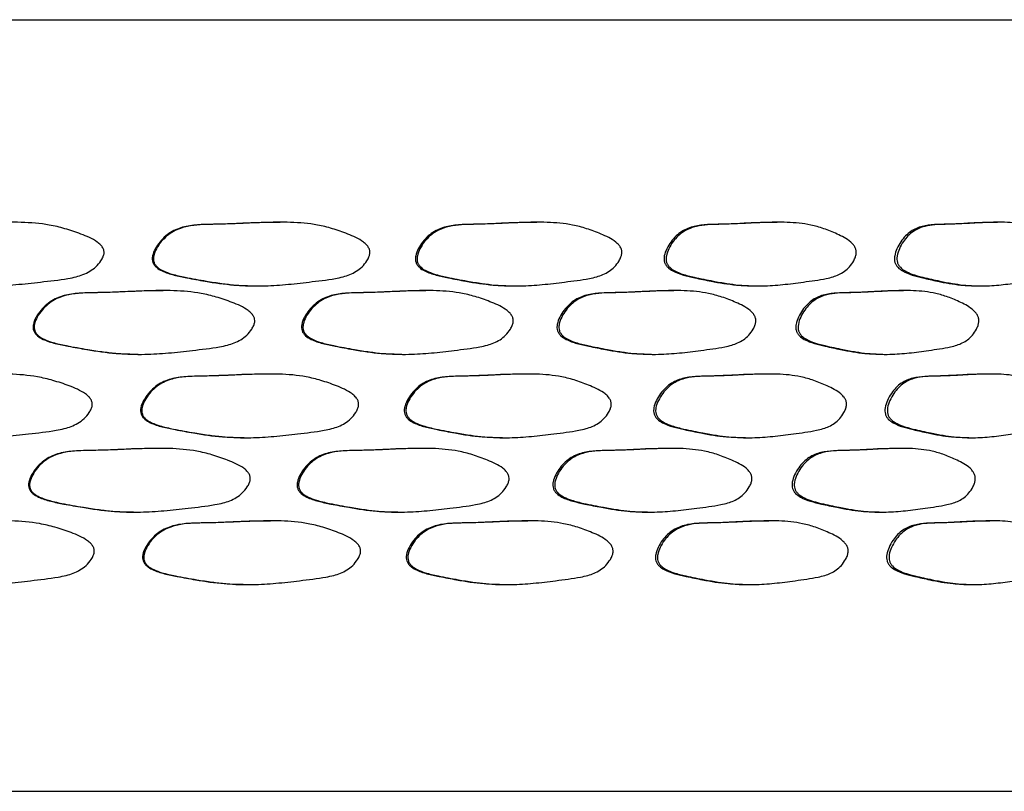
# Model space of a CAD drawing. Units: millimetres. Extents: x 5 to 589, y 5 to 417.
# Drawn here: x 180 to 195, y 162 to 174 of the extents above; entities that cross this region are included whole.
import ezdxf

# ---------------------------------------------------------------- set-up
doc = ezdxf.new("R2010")
doc.units = ezdxf.units.MM
doc.header["$LTSCALE"] = 2

msp = doc.modelspace()

# ---------------------------------------------------------------- linework, layer by layer
at = {"color": 7, "linetype": 'Continuous', "lineweight": 25}
for p, q in [((133.093, 173.673), (208.093, 173.673)), ((134.093, 161.673), (207.093, 161.673))]:
    msp.add_line(p, q, dxfattribs=at)
for points, knots in [([(181.282, 170.034), (181.278, 170.017), (181.268, 169.978), (181.226, 169.907), (181.133, 169.798), (180.994, 169.718), (180.843, 169.672), (180.623, 169.629), (180.31, 169.596), (179.915, 169.551), (179.589, 169.531), (179.319, 169.532), (179.101, 169.545), (178.873, 169.571), (178.603, 169.612), (178.333, 169.659), (178.1, 169.707), (177.951, 169.758), (177.862, 169.807), (177.814, 169.857), (177.79, 169.899), (177.78, 169.948), (177.789, 170.022), (177.831, 170.118), (177.929, 170.256), (178.095, 170.392), (178.385, 170.485), (178.73, 170.489), (179.134, 170.501), (179.553, 170.52), (179.991, 170.529), (180.37, 170.499), (180.679, 170.426), (180.929, 170.34), (181.121, 170.262), (181.227, 170.175), (181.263, 170.131), (181.284, 170.083), (181.283, 170.05), (181.282, 170.034)], [0, 0, 0, 0, 0.006828, 0.015234, 0.031244, 0.061775, 0.076343, 0.093471, 0.150024, 0.200379, 0.24938, 0.277738, 0.306084, 0.334558, 0.367125, 0.412207, 0.440842, 0.459144, 0.473006, 0.479537, 0.485406, 0.491389, 0.498042, 0.513367, 0.530464, 0.562856, 0.593537, 0.646415, 0.696046, 0.751343, 0.810277, 0.867706, 0.900165, 0.934753, 0.971983, 0.980598, 0.987804, 0.994047, 1, 1, 1, 1]), ([(184.022, 170.52), (183.924, 170.52), (183.717, 170.52), (183.409, 170.505), (183.097, 170.491), (182.817, 170.491), (182.562, 170.468), (182.334, 170.392), (182.174, 170.256), (182.079, 170.118), (182.038, 170.022), (182.03, 169.948), (182.039, 169.899), (182.063, 169.857), (182.109, 169.807), (182.212, 169.748), (182.374, 169.699), (182.599, 169.652), (182.909, 169.597), (183.266, 169.541), (183.528, 169.537), (183.64, 169.536)], [0, 0, 0, 0, 0.074936, 0.159395, 0.236568, 0.313091, 0.372427, 0.43026, 0.491345, 0.523602, 0.552524, 0.565076, 0.576379, 0.587449, 0.599773, 0.625903, 0.67492, 0.726334, 0.79931, 0.914337, 1, 1, 1, 1]), ([(185.418, 170.034), (185.414, 170.017), (185.405, 169.978), (185.364, 169.907), (185.276, 169.798), (185.143, 169.718), (184.998, 169.672), (184.787, 169.629), (184.487, 169.596), (184.108, 169.551), (183.795, 169.531), (183.535, 169.532), (183.325, 169.545), (183.105, 169.571), (182.844, 169.612), (182.584, 169.659), (182.359, 169.707), (182.214, 169.758), (182.128, 169.807), (182.081, 169.857), (182.058, 169.899), (182.049, 169.948), (182.057, 170.022), (182.098, 170.118), (182.193, 170.257), (182.353, 170.392), (182.634, 170.485), (182.967, 170.489), (183.357, 170.501), (183.76, 170.52), (184.181, 170.529), (184.545, 170.499), (184.841, 170.426), (185.08, 170.34), (185.264, 170.262), (185.366, 170.175), (185.4, 170.131), (185.42, 170.083), (185.419, 170.05), (185.418, 170.034)], [0, 0, 0, 0, 0.006829, 0.015234, 0.031244, 0.061773, 0.076341, 0.093469, 0.150053, 0.200385, 0.249382, 0.277738, 0.306086, 0.334557, 0.367129, 0.412215, 0.440846, 0.459146, 0.473007, 0.479537, 0.485407, 0.49139, 0.498044, 0.513369, 0.530466, 0.562857, 0.593538, 0.646417, 0.696045, 0.751344, 0.810278, 0.86771, 0.900168, 0.934753, 0.971981, 0.980596, 0.987802, 0.994047, 1, 1, 1, 1]), ([(188.014, 170.52), (187.922, 170.52), (187.727, 170.52), (187.435, 170.505), (187.139, 170.491), (186.874, 170.491), (186.631, 170.468), (186.414, 170.392), (186.262, 170.256), (186.171, 170.118), (186.132, 170.022), (186.125, 169.948), (186.134, 169.899), (186.156, 169.857), (186.2, 169.807), (186.298, 169.748), (186.452, 169.699), (186.666, 169.652), (186.961, 169.597), (187.299, 169.541), (187.547, 169.537), (187.653, 169.536)], [0, 0, 0, 0, 0.074792, 0.159314, 0.236458, 0.312995, 0.372343, 0.430185, 0.49128, 0.523543, 0.552471, 0.565026, 0.576331, 0.587403, 0.599729, 0.625864, 0.674884, 0.726304, 0.799299, 0.914348, 1, 1, 1, 1]), ([(189.338, 170.034), (189.334, 170.017), (189.326, 169.978), (189.287, 169.907), (189.205, 169.798), (189.079, 169.718), (188.943, 169.672), (188.745, 169.629), (188.462, 169.596), (188.104, 169.551), (187.808, 169.531), (187.562, 169.532), (187.363, 169.545), (187.154, 169.571), (186.907, 169.612), (186.66, 169.659), (186.445, 169.707), (186.308, 169.758), (186.226, 169.807), (186.181, 169.857), (186.159, 169.899), (186.151, 169.948), (186.158, 170.022), (186.197, 170.118), (186.288, 170.257), (186.44, 170.392), (186.707, 170.485), (187.023, 170.489), (187.393, 170.501), (187.775, 170.52), (188.174, 170.529), (188.517, 170.499), (188.795, 170.426), (189.021, 170.34), (189.193, 170.262), (189.289, 170.175), (189.321, 170.131), (189.34, 170.083), (189.339, 170.05), (189.338, 170.034)], [0, 0, 0, 0, 0.006828, 0.015234, 0.031244, 0.061774, 0.076342, 0.093468, 0.150075, 0.200387, 0.249382, 0.277738, 0.306086, 0.334555, 0.367129, 0.412218, 0.440845, 0.459144, 0.473005, 0.479535, 0.485405, 0.491388, 0.498043, 0.513368, 0.530464, 0.562855, 0.593536, 0.646415, 0.69602, 0.751343, 0.810274, 0.867702, 0.900161, 0.934758, 0.971988, 0.980601, 0.987805, 0.994048, 1, 1, 1, 1]), ([(191.753, 170.52), (191.668, 170.52), (191.487, 170.52), (191.215, 170.505), (190.94, 170.491), (190.693, 170.491), (190.467, 170.468), (190.264, 170.392), (190.121, 170.256), (190.037, 170.118), (190, 170.022), (189.993, 169.948), (190.001, 169.899), (190.022, 169.857), (190.064, 169.808), (190.155, 169.748), (190.299, 169.699), (190.499, 169.652), (190.775, 169.597), (191.089, 169.541), (191.32, 169.537), (191.418, 169.536)], [0, 0, 0, 0, 0.07469, 0.15926, 0.236381, 0.312929, 0.372286, 0.430136, 0.491238, 0.523505, 0.552438, 0.564996, 0.576303, 0.587377, 0.599705, 0.625842, 0.674867, 0.726292, 0.799299, 0.914363, 1, 1, 1, 1]), ([(192.985, 170.034), (192.981, 170.017), (192.973, 169.978), (192.938, 169.907), (192.862, 169.798), (192.746, 169.718), (192.621, 169.672), (192.438, 169.629), (192.176, 169.596), (191.845, 169.551), (191.571, 169.531), (191.342, 169.532), (191.157, 169.545), (190.962, 169.571), (190.732, 169.612), (190.501, 169.659), (190.301, 169.707), (190.172, 169.758), (190.096, 169.807), (190.054, 169.857), (190.033, 169.899), (190.025, 169.948), (190.032, 170.022), (190.068, 170.118), (190.153, 170.257), (190.296, 170.392), (190.545, 170.485), (190.84, 170.489), (191.185, 170.501), (191.54, 170.52), (191.909, 170.529), (192.227, 170.499), (192.484, 170.426), (192.693, 170.34), (192.852, 170.262), (192.94, 170.175), (192.969, 170.131), (192.986, 170.083), (192.985, 170.05), (192.985, 170.034)], [0, 0, 0, 0, 0.006828, 0.015233, 0.031244, 0.061774, 0.076343, 0.093467, 0.150092, 0.200389, 0.249383, 0.277738, 0.306087, 0.334554, 0.36713, 0.412219, 0.440844, 0.459143, 0.473003, 0.479534, 0.485403, 0.491387, 0.498042, 0.513367, 0.530464, 0.562854, 0.593534, 0.646414, 0.696, 0.751343, 0.810269, 0.867694, 0.900156, 0.934761, 0.971992, 0.980604, 0.987807, 0.994049, 1, 1, 1, 1]), ([(195.183, 170.52), (195.106, 170.52), (194.942, 170.52), (194.695, 170.505), (194.445, 170.491), (194.219, 170.491), (194.012, 170.468), (193.826, 170.392), (193.696, 170.256), (193.618, 170.118), (193.585, 170.022), (193.578, 169.948), (193.586, 169.899), (193.605, 169.857), (193.643, 169.808), (193.727, 169.748), (193.859, 169.699), (194.042, 169.652), (194.293, 169.597), (194.581, 169.541), (194.79, 169.537), (194.88, 169.536)], [0, 0, 0, 0, 0.074721, 0.159274, 0.236399, 0.312941, 0.372292, 0.430138, 0.491236, 0.523501, 0.552431, 0.564987, 0.576294, 0.587367, 0.599694, 0.625829, 0.674851, 0.726272, 0.799273, 0.914329, 1, 1, 1, 1]), ([(196.305, 170.034), (196.302, 170.017), (196.295, 169.978), (196.263, 169.907), (196.195, 169.798), (196.091, 169.718), (195.977, 169.672), (195.812, 169.629), (195.576, 169.596), (195.276, 169.551), (195.027, 169.531), (194.819, 169.532), (194.65, 169.545), (194.473, 169.571), (194.263, 169.612), (194.052, 169.659), (193.869, 169.707), (193.751, 169.758), (193.681, 169.807), (193.643, 169.857), (193.624, 169.899), (193.616, 169.948), (193.623, 170.022), (193.656, 170.118), (193.734, 170.257), (193.865, 170.392), (194.093, 170.485), (194.362, 170.489), (194.676, 170.501), (194.999, 170.52), (195.334, 170.529), (195.622, 170.499), (195.854, 170.426), (196.042, 170.34), (196.185, 170.262), (196.264, 170.175), (196.291, 170.131), (196.307, 170.083), (196.306, 170.05), (196.305, 170.034)], [0, 0, 0, 0, 0.006828, 0.015233, 0.031244, 0.061774, 0.076342, 0.093467, 0.150086, 0.200388, 0.249383, 0.277738, 0.306087, 0.334554, 0.36713, 0.412219, 0.440845, 0.459144, 0.473004, 0.479534, 0.485404, 0.491387, 0.498042, 0.513367, 0.530464, 0.562854, 0.593535, 0.646414, 0.696006, 0.751343, 0.810271, 0.867697, 0.900158, 0.93476, 0.971991, 0.980603, 0.987806, 0.994048, 1, 1, 1, 1]), ([(182.202, 169.457), (182.103, 169.457), (181.893, 169.457), (181.579, 169.441), (181.262, 169.428), (180.977, 169.427), (180.718, 169.405), (180.486, 169.329), (180.323, 169.193), (180.226, 169.054), (180.185, 168.959), (180.177, 168.885), (180.186, 168.836), (180.21, 168.793), (180.258, 168.744), (180.362, 168.684), (180.526, 168.635), (180.755, 168.589), (181.071, 168.534), (181.433, 168.477), (181.699, 168.474), (181.813, 168.472)], [0, 0, 0, 0, 0.07447, 0.159274, 0.236276, 0.312866, 0.372268, 0.430161, 0.491303, 0.523593, 0.552548, 0.565115, 0.576433, 0.587517, 0.599858, 0.626021, 0.675099, 0.726559, 0.799574, 0.91468, 1, 1, 1, 1]), ([(183.626, 168.971), (183.622, 168.953), (183.613, 168.914), (183.571, 168.844), (183.481, 168.734), (183.345, 168.655), (183.197, 168.609), (182.982, 168.566), (182.675, 168.532), (182.289, 168.487), (181.969, 168.468), (181.704, 168.469), (181.49, 168.482), (181.266, 168.507), (181.001, 168.548), (180.737, 168.595), (180.508, 168.643), (180.361, 168.694), (180.273, 168.744), (180.226, 168.793), (180.202, 168.836), (180.193, 168.885), (180.201, 168.959), (180.242, 169.054), (180.339, 169.193), (180.502, 169.329), (180.787, 169.422), (181.126, 169.426), (181.523, 169.437), (181.934, 169.457), (182.363, 169.466), (182.734, 169.435), (183.036, 169.362), (183.281, 169.277), (183.469, 169.198), (183.573, 169.112), (183.608, 169.067), (183.628, 169.019), (183.627, 168.987), (183.626, 168.971)], [0, 0, 0, 0, 0.006827, 0.015233, 0.031245, 0.061775, 0.076343, 0.093465, 0.150139, 0.200403, 0.249403, 0.277771, 0.306113, 0.334574, 0.367134, 0.412198, 0.44083, 0.459133, 0.472996, 0.479529, 0.4854, 0.491385, 0.49804, 0.513366, 0.530463, 0.562851, 0.593531, 0.646413, 0.695901, 0.751335, 0.810247, 0.867672, 0.900145, 0.934765, 0.972001, 0.980611, 0.987811, 0.99405, 1, 1, 1, 1]), ([(186.289, 169.457), (186.195, 169.457), (185.994, 169.457), (185.695, 169.441), (185.391, 169.428), (185.119, 169.427), (184.871, 169.405), (184.649, 169.329), (184.493, 169.193), (184.4, 169.054), (184.36, 168.959), (184.353, 168.885), (184.361, 168.836), (184.384, 168.793), (184.43, 168.744), (184.53, 168.684), (184.688, 168.635), (184.907, 168.589), (185.209, 168.534), (185.555, 168.477), (185.81, 168.474), (185.918, 168.472)], [0, 0, 0, 0, 0.07453, 0.15931, 0.236311, 0.312889, 0.372283, 0.430166, 0.491299, 0.523584, 0.552535, 0.565101, 0.576417, 0.587499, 0.599838, 0.625996, 0.675067, 0.726519, 0.799524, 0.914616, 1, 1, 1, 1]), ([(187.648, 168.971), (187.644, 168.953), (187.636, 168.914), (187.596, 168.844), (187.511, 168.734), (187.382, 168.655), (187.242, 168.609), (187.037, 168.566), (186.746, 168.532), (186.379, 168.487), (186.075, 168.468), (185.822, 168.469), (185.617, 168.482), (185.404, 168.507), (185.15, 168.548), (184.897, 168.595), (184.677, 168.643), (184.536, 168.694), (184.453, 168.744), (184.407, 168.793), (184.384, 168.836), (184.375, 168.885), (184.383, 168.959), (184.422, 169.054), (184.515, 169.193), (184.672, 169.329), (184.945, 169.422), (185.269, 169.426), (185.648, 169.437), (186.041, 169.457), (186.45, 169.466), (186.803, 169.435), (187.089, 169.362), (187.322, 169.277), (187.499, 169.198), (187.598, 169.112), (187.631, 169.067), (187.65, 169.019), (187.649, 168.987), (187.648, 168.971)], [0, 0, 0, 0, 0.006827, 0.015233, 0.031245, 0.061774, 0.076343, 0.093465, 0.150131, 0.200402, 0.249402, 0.277769, 0.306112, 0.334574, 0.367135, 0.412199, 0.440831, 0.459134, 0.472997, 0.479529, 0.4854, 0.491385, 0.498041, 0.513366, 0.530463, 0.562851, 0.593532, 0.646414, 0.695907, 0.751335, 0.81025, 0.867676, 0.900148, 0.934764, 0.971999, 0.980609, 0.98781, 0.99405, 1, 1, 1, 1]), ([(190.146, 169.457), (190.058, 169.457), (189.871, 169.457), (189.59, 169.441), (189.305, 169.428), (189.05, 169.427), (188.816, 169.405), (188.607, 169.329), (188.459, 169.193), (188.372, 169.054), (188.334, 168.959), (188.327, 168.885), (188.336, 168.836), (188.357, 168.793), (188.4, 168.744), (188.495, 168.684), (188.643, 168.635), (188.849, 168.589), (189.134, 168.534), (189.459, 168.477), (189.698, 168.474), (189.799, 168.472)], [0, 0, 0, 0, 0.07458, 0.159341, 0.236343, 0.312912, 0.372298, 0.430175, 0.491301, 0.523582, 0.55253, 0.565094, 0.576409, 0.58749, 0.599828, 0.625982, 0.675046, 0.726493, 0.79949, 0.914571, 1, 1, 1, 1]), ([(191.422, 168.971), (191.418, 168.953), (191.41, 168.914), (191.374, 168.844), (191.294, 168.734), (191.174, 168.655), (191.044, 168.609), (190.854, 168.566), (190.582, 168.532), (190.239, 168.487), (189.954, 168.468), (189.717, 168.469), (189.525, 168.482), (189.325, 168.507), (189.087, 168.548), (188.848, 168.595), (188.641, 168.643), (188.508, 168.694), (188.429, 168.744), (188.386, 168.793), (188.365, 168.836), (188.356, 168.885), (188.364, 168.959), (188.401, 169.054), (188.489, 169.193), (188.636, 169.329), (188.893, 169.422), (189.198, 169.426), (189.555, 169.437), (189.922, 169.457), (190.305, 169.466), (190.634, 169.435), (190.902, 169.362), (191.118, 169.277), (191.284, 169.198), (191.375, 169.112), (191.406, 169.067), (191.424, 169.019), (191.422, 168.987), (191.422, 168.971)], [0, 0, 0, 0, 0.006828, 0.015233, 0.031245, 0.061774, 0.076343, 0.093465, 0.150124, 0.200401, 0.249401, 0.277768, 0.306111, 0.334574, 0.367135, 0.4122, 0.440832, 0.459134, 0.472997, 0.479529, 0.4854, 0.491385, 0.498041, 0.513367, 0.530464, 0.562852, 0.593533, 0.646414, 0.695913, 0.751336, 0.810252, 0.86768, 0.90015, 0.934763, 0.971997, 0.980607, 0.987808, 0.994049, 1, 1, 1, 1]), ([(193.719, 169.457), (193.638, 169.457), (193.466, 169.457), (193.208, 169.441), (192.946, 169.428), (192.711, 169.427), (192.495, 169.405), (192.302, 169.329), (192.166, 169.193), (192.085, 169.054), (192.05, 168.959), (192.043, 168.885), (192.051, 168.836), (192.071, 168.793), (192.111, 168.744), (192.198, 168.684), (192.336, 168.635), (192.526, 168.589), (192.789, 168.534), (193.088, 168.477), (193.307, 168.474), (193.401, 168.472)], [0, 0, 0, 0, 0.074567, 0.159327, 0.236329, 0.312898, 0.372284, 0.430161, 0.491287, 0.523568, 0.552515, 0.56508, 0.576395, 0.587476, 0.599813, 0.625968, 0.675032, 0.726479, 0.799475, 0.914555, 1, 1, 1, 1]), ([(194.892, 168.971), (194.888, 168.953), (194.881, 168.914), (194.848, 168.844), (194.776, 168.734), (194.666, 168.655), (194.548, 168.609), (194.374, 168.566), (194.126, 168.532), (193.812, 168.487), (193.551, 168.468), (193.333, 168.469), (193.157, 168.482), (192.973, 168.507), (192.753, 168.548), (192.533, 168.595), (192.342, 168.643), (192.219, 168.694), (192.146, 168.744), (192.106, 168.793), (192.086, 168.836), (192.079, 168.885), (192.085, 168.959), (192.12, 169.054), (192.201, 169.193), (192.337, 169.329), (192.575, 169.422), (192.856, 169.426), (193.184, 169.437), (193.522, 169.457), (193.873, 169.466), (194.174, 169.435), (194.418, 169.362), (194.615, 169.277), (194.766, 169.198), (194.849, 169.112), (194.877, 169.067), (194.893, 169.019), (194.892, 168.987), (194.892, 168.971)], [0, 0, 0, 0, 0.006828, 0.015233, 0.031245, 0.061774, 0.076343, 0.093465, 0.150127, 0.200401, 0.249401, 0.277768, 0.306111, 0.334574, 0.367135, 0.412199, 0.440832, 0.459134, 0.472997, 0.479529, 0.485401, 0.491385, 0.498041, 0.513367, 0.530463, 0.562851, 0.593532, 0.646414, 0.695913, 0.751336, 0.810252, 0.867679, 0.900149, 0.934764, 0.971998, 0.980608, 0.987809, 0.994049, 1, 1, 1, 1]), ([(181.099, 167.673), (181.094, 167.656), (181.085, 167.617), (181.042, 167.546), (180.95, 167.437), (180.81, 167.357), (180.659, 167.311), (180.438, 167.268), (180.125, 167.235), (179.73, 167.19), (179.403, 167.17), (179.132, 167.172), (178.914, 167.185), (178.686, 167.21), (178.416, 167.251), (178.146, 167.298), (177.912, 167.346), (177.763, 167.397), (177.674, 167.447), (177.626, 167.496), (177.602, 167.539), (177.592, 167.587), (177.6, 167.661), (177.642, 167.757), (177.741, 167.896), (177.907, 168.032), (178.197, 168.124), (178.543, 168.128), (178.947, 168.14), (179.367, 168.159), (179.806, 168.169), (180.185, 168.138), (180.494, 168.065), (180.745, 167.98), (180.937, 167.901), (181.044, 167.815), (181.08, 167.77), (181.1, 167.722), (181.099, 167.689), (181.099, 167.673)], [0, 0, 0, 0, 0.006829, 0.015234, 0.031244, 0.061774, 0.076342, 0.09347, 0.150037, 0.200383, 0.249383, 0.277741, 0.306088, 0.33456, 0.367127, 0.412207, 0.440839, 0.45914, 0.473002, 0.479533, 0.485403, 0.491388, 0.498043, 0.513369, 0.530466, 0.562853, 0.593533, 0.646417, 0.696067, 0.751346, 0.81028, 0.86771, 0.900168, 0.934752, 0.971981, 0.980596, 0.987802, 0.994047, 1, 1, 1, 1]), ([(183.843, 168.16), (183.746, 168.16), (183.538, 168.159), (183.229, 168.144), (182.917, 168.131), (182.636, 168.13), (182.381, 168.107), (182.152, 168.032), (181.992, 167.896), (181.897, 167.757), (181.856, 167.661), (181.848, 167.587), (181.857, 167.539), (181.88, 167.496), (181.927, 167.447), (182.03, 167.387), (182.192, 167.338), (182.417, 167.292), (182.729, 167.236), (183.086, 167.18), (183.349, 167.177), (183.461, 167.175)], [0, 0, 0, 0, 0.074868, 0.159331, 0.23651, 0.313049, 0.372393, 0.430228, 0.49131, 0.523568, 0.552494, 0.565049, 0.576354, 0.587426, 0.599752, 0.625885, 0.674905, 0.726319, 0.799294, 0.914324, 1, 1, 1, 1]), ([(185.243, 167.673), (185.239, 167.656), (185.229, 167.617), (185.189, 167.546), (185.1, 167.437), (184.967, 167.357), (184.822, 167.312), (184.611, 167.268), (184.31, 167.235), (183.93, 167.19), (183.616, 167.17), (183.355, 167.172), (183.145, 167.185), (182.924, 167.21), (182.663, 167.251), (182.402, 167.298), (182.177, 167.346), (182.032, 167.397), (181.946, 167.447), (181.899, 167.496), (181.876, 167.539), (181.867, 167.587), (181.874, 167.661), (181.915, 167.757), (182.011, 167.896), (182.171, 168.032), (182.452, 168.124), (182.786, 168.128), (183.177, 168.14), (183.581, 168.159), (184.003, 168.169), (184.368, 168.138), (184.664, 168.065), (184.904, 167.98), (185.088, 167.901), (185.19, 167.815), (185.225, 167.77), (185.244, 167.722), (185.243, 167.689), (185.243, 167.673)], [0, 0, 0, 0, 0.006828, 0.015234, 0.031244, 0.061775, 0.076343, 0.09347, 0.150038, 0.200381, 0.249381, 0.277739, 0.306087, 0.334558, 0.367127, 0.41221, 0.440839, 0.45914, 0.473001, 0.479532, 0.485402, 0.491387, 0.498042, 0.513367, 0.530464, 0.562852, 0.593532, 0.646415, 0.696048, 0.751346, 0.810278, 0.867705, 0.900163, 0.934756, 0.971986, 0.9806, 0.987804, 0.994048, 1, 1, 1, 1]), ([(187.846, 168.16), (187.754, 168.16), (187.558, 168.159), (187.265, 168.144), (186.968, 168.131), (186.702, 168.13), (186.459, 168.107), (186.241, 168.032), (186.089, 167.896), (185.998, 167.757), (185.959, 167.661), (185.951, 167.587), (185.96, 167.539), (185.982, 167.496), (186.027, 167.447), (186.125, 167.387), (186.279, 167.338), (186.494, 167.292), (186.79, 167.236), (187.129, 167.18), (187.378, 167.177), (187.484, 167.175)], [0, 0, 0, 0, 0.074778, 0.159283, 0.23644, 0.312986, 0.372335, 0.430175, 0.491265, 0.523526, 0.552454, 0.56501, 0.576317, 0.58739, 0.599717, 0.625852, 0.674874, 0.726291, 0.799278, 0.914321, 1, 1, 1, 1]), ([(189.173, 167.673), (189.169, 167.656), (189.161, 167.617), (189.123, 167.546), (189.039, 167.437), (188.914, 167.357), (188.777, 167.312), (188.578, 167.268), (188.294, 167.235), (187.936, 167.19), (187.639, 167.17), (187.392, 167.172), (187.192, 167.185), (186.983, 167.21), (186.735, 167.251), (186.487, 167.298), (186.272, 167.346), (186.134, 167.397), (186.052, 167.447), (186.008, 167.496), (185.985, 167.539), (185.977, 167.587), (185.984, 167.661), (186.023, 167.757), (186.114, 167.896), (186.267, 168.032), (186.534, 168.124), (186.852, 168.128), (187.223, 168.14), (187.606, 168.159), (188.005, 168.169), (188.349, 168.138), (188.629, 168.065), (188.855, 167.979), (189.028, 167.901), (189.124, 167.815), (189.156, 167.77), (189.175, 167.722), (189.174, 167.689), (189.173, 167.673)], [0, 0, 0, 0, 0.006828, 0.015233, 0.031245, 0.061775, 0.076343, 0.093468, 0.150055, 0.200382, 0.249381, 0.277738, 0.306087, 0.334556, 0.367128, 0.412213, 0.44084, 0.45914, 0.473001, 0.479532, 0.485402, 0.491386, 0.498041, 0.513367, 0.530463, 0.562851, 0.593531, 0.646414, 0.69603, 0.751345, 0.810275, 0.8677, 0.900159, 0.93476, 0.97199, 0.980603, 0.987806, 0.994048, 1, 1, 1, 1]), ([(191.597, 168.16), (191.511, 168.16), (191.329, 168.159), (191.057, 168.144), (190.781, 168.131), (190.532, 168.13), (190.306, 168.107), (190.102, 168.032), (189.959, 167.896), (189.874, 167.757), (189.838, 167.661), (189.831, 167.587), (189.839, 167.539), (189.86, 167.496), (189.902, 167.447), (189.993, 167.387), (190.138, 167.338), (190.338, 167.292), (190.615, 167.236), (190.931, 167.18), (191.162, 167.177), (191.261, 167.175)], [0, 0, 0, 0, 0.074716, 0.159256, 0.236398, 0.312949, 0.372304, 0.430151, 0.491247, 0.523511, 0.552443, 0.565001, 0.576309, 0.587383, 0.599711, 0.625849, 0.674873, 0.726294, 0.799291, 0.914346, 1, 1, 1, 1]), ([(192.833, 167.673), (192.83, 167.656), (192.822, 167.617), (192.786, 167.546), (192.71, 167.437), (192.594, 167.357), (192.468, 167.312), (192.284, 167.268), (192.021, 167.235), (191.689, 167.19), (191.413, 167.17), (191.183, 167.172), (190.998, 167.185), (190.803, 167.21), (190.572, 167.251), (190.34, 167.298), (190.139, 167.346), (190.01, 167.397), (189.933, 167.447), (189.891, 167.496), (189.87, 167.539), (189.862, 167.587), (189.869, 167.661), (189.906, 167.757), (189.991, 167.896), (190.134, 168.032), (190.384, 168.124), (190.68, 168.128), (191.026, 168.14), (191.383, 168.159), (191.753, 168.169), (192.072, 168.138), (192.331, 168.065), (192.54, 167.979), (192.699, 167.901), (192.788, 167.815), (192.817, 167.77), (192.835, 167.722), (192.834, 167.689), (192.833, 167.673)], [0, 0, 0, 0, 0.006828, 0.015233, 0.031245, 0.061775, 0.076344, 0.093467, 0.150077, 0.200386, 0.249382, 0.277739, 0.306088, 0.334556, 0.367129, 0.412215, 0.440841, 0.45914, 0.473001, 0.479531, 0.485402, 0.491386, 0.498041, 0.513366, 0.530463, 0.562851, 0.593531, 0.646413, 0.696015, 0.751345, 0.810272, 0.867695, 0.900156, 0.934762, 0.971994, 0.980605, 0.987807, 0.994049, 1, 1, 1, 1]), ([(195.042, 168.16), (194.964, 168.16), (194.799, 168.159), (194.551, 168.144), (194.299, 168.131), (194.072, 168.13), (193.865, 168.107), (193.678, 168.032), (193.547, 167.896), (193.469, 167.757), (193.436, 167.661), (193.429, 167.587), (193.437, 167.539), (193.456, 167.496), (193.494, 167.447), (193.579, 167.387), (193.711, 167.338), (193.894, 167.292), (194.147, 167.236), (194.436, 167.18), (194.647, 167.177), (194.736, 167.175)], [0, 0, 0, 0, 0.074738, 0.159262, 0.236408, 0.312955, 0.372306, 0.430149, 0.49124, 0.523502, 0.552432, 0.564988, 0.576296, 0.587369, 0.599697, 0.625832, 0.674854, 0.726272, 0.799263, 0.91431, 1, 1, 1, 1]), ([(196.169, 167.673), (196.165, 167.656), (196.158, 167.617), (196.127, 167.546), (196.058, 167.437), (195.953, 167.357), (195.839, 167.312), (195.673, 167.268), (195.436, 167.235), (195.134, 167.19), (194.884, 167.17), (194.675, 167.172), (194.506, 167.185), (194.328, 167.21), (194.117, 167.251), (193.905, 167.298), (193.721, 167.346), (193.602, 167.397), (193.532, 167.447), (193.493, 167.496), (193.474, 167.539), (193.467, 167.587), (193.473, 167.661), (193.507, 167.757), (193.585, 167.896), (193.716, 168.032), (193.945, 168.124), (194.216, 168.128), (194.532, 168.14), (194.856, 168.159), (195.193, 168.169), (195.482, 168.138), (195.715, 168.065), (195.904, 167.979), (196.048, 167.901), (196.128, 167.815), (196.155, 167.77), (196.17, 167.722), (196.169, 167.689), (196.169, 167.673)], [0, 0, 0, 0, 0.006828, 0.015233, 0.031245, 0.061775, 0.076344, 0.093468, 0.150069, 0.200384, 0.249382, 0.277739, 0.306088, 0.334556, 0.367129, 0.412214, 0.44084, 0.45914, 0.473001, 0.479532, 0.485402, 0.491386, 0.498041, 0.513367, 0.530463, 0.562851, 0.593531, 0.646413, 0.696021, 0.751345, 0.810273, 0.867697, 0.900157, 0.934761, 0.971993, 0.980605, 0.987807, 0.994049, 1, 1, 1, 1]), ([(182.132, 167.003), (182.034, 167.003), (181.823, 167.003), (181.509, 166.988), (181.191, 166.974), (180.907, 166.974), (180.647, 166.951), (180.415, 166.875), (180.252, 166.739), (180.155, 166.601), (180.114, 166.505), (180.106, 166.431), (180.115, 166.382), (180.139, 166.34), (180.187, 166.29), (180.291, 166.231), (180.456, 166.181), (180.684, 166.135), (181.001, 166.08), (181.363, 166.024), (181.629, 166.02), (181.743, 166.019)], [0, 0, 0, 0, 0.074529, 0.159262, 0.236313, 0.31291, 0.37231, 0.430197, 0.491333, 0.523619, 0.55257, 0.565136, 0.576454, 0.587538, 0.59988, 0.626042, 0.675121, 0.726579, 0.799582, 0.91468, 1, 1, 1, 1]), ([(183.557, 166.517), (183.553, 166.5), (183.544, 166.46), (183.502, 166.39), (183.412, 166.281), (183.276, 166.201), (183.128, 166.155), (182.912, 166.112), (182.606, 166.079), (182.219, 166.034), (181.9, 166.014), (181.634, 166.015), (181.42, 166.028), (181.196, 166.054), (180.931, 166.094), (180.666, 166.142), (180.437, 166.19), (180.29, 166.241), (180.203, 166.29), (180.155, 166.34), (180.131, 166.382), (180.122, 166.431), (180.13, 166.505), (180.171, 166.601), (180.268, 166.739), (180.431, 166.875), (180.716, 166.968), (181.055, 166.972), (181.452, 166.984), (181.864, 167.003), (182.294, 167.012), (182.665, 166.982), (182.967, 166.908), (183.212, 166.823), (183.4, 166.745), (183.504, 166.658), (183.539, 166.613), (183.559, 166.565), (183.558, 166.533), (183.557, 166.517)], [0, 0, 0, 0, 0.006827, 0.015233, 0.031245, 0.061775, 0.076343, 0.093464, 0.150141, 0.200403, 0.249402, 0.277771, 0.306113, 0.334575, 0.367135, 0.412195, 0.440829, 0.459133, 0.472997, 0.47953, 0.485402, 0.491387, 0.498042, 0.513367, 0.530463, 0.56285, 0.59353, 0.646414, 0.695936, 0.751335, 0.810247, 0.867672, 0.900144, 0.934765, 0.972001, 0.980611, 0.987811, 0.99405, 1, 1, 1, 1]), ([(186.222, 167.003), (186.128, 167.003), (185.928, 167.003), (185.628, 166.988), (185.324, 166.974), (185.052, 166.974), (184.803, 166.951), (184.581, 166.875), (184.425, 166.739), (184.332, 166.601), (184.292, 166.505), (184.285, 166.431), (184.293, 166.382), (184.316, 166.34), (184.362, 166.29), (184.462, 166.231), (184.62, 166.181), (184.839, 166.135), (185.142, 166.08), (185.488, 166.024), (185.743, 166.02), (185.851, 166.019)], [0, 0, 0, 0, 0.074567, 0.159281, 0.23633, 0.312916, 0.372307, 0.430187, 0.491314, 0.523596, 0.552543, 0.565108, 0.576424, 0.587507, 0.599846, 0.626005, 0.675077, 0.726528, 0.799522, 0.914607, 1, 1, 1, 1]), ([(187.583, 166.517), (187.579, 166.5), (187.571, 166.46), (187.531, 166.39), (187.446, 166.281), (187.316, 166.201), (187.176, 166.155), (186.972, 166.112), (186.68, 166.079), (186.312, 166.034), (186.008, 166.014), (185.755, 166.015), (185.55, 166.028), (185.336, 166.054), (185.083, 166.094), (184.829, 166.142), (184.609, 166.19), (184.468, 166.241), (184.384, 166.29), (184.339, 166.34), (184.316, 166.382), (184.307, 166.431), (184.315, 166.505), (184.354, 166.601), (184.447, 166.739), (184.604, 166.875), (184.877, 166.968), (185.202, 166.972), (185.581, 166.984), (185.974, 167.003), (186.384, 167.012), (186.737, 166.982), (187.024, 166.908), (187.256, 166.823), (187.434, 166.745), (187.533, 166.658), (187.566, 166.613), (187.585, 166.565), (187.584, 166.533), (187.583, 166.517)], [0, 0, 0, 0, 0.006827, 0.015233, 0.031245, 0.061774, 0.076343, 0.093465, 0.150134, 0.200402, 0.249401, 0.27777, 0.306112, 0.334575, 0.367135, 0.412195, 0.44083, 0.459133, 0.472997, 0.479531, 0.485402, 0.491387, 0.498042, 0.513367, 0.530463, 0.56285, 0.593531, 0.646414, 0.695941, 0.751336, 0.81025, 0.867676, 0.900147, 0.934764, 0.971999, 0.980609, 0.98781, 0.99405, 1, 1, 1, 1]), ([(190.084, 167.003), (189.996, 167.003), (189.808, 167.003), (189.527, 166.988), (189.242, 166.974), (188.986, 166.974), (188.752, 166.951), (188.543, 166.875), (188.395, 166.739), (188.308, 166.601), (188.27, 166.505), (188.263, 166.431), (188.271, 166.382), (188.293, 166.34), (188.336, 166.29), (188.431, 166.231), (188.579, 166.181), (188.786, 166.135), (189.071, 166.08), (189.397, 166.024), (189.635, 166.02), (189.737, 166.019)], [0, 0, 0, 0, 0.074591, 0.159293, 0.236339, 0.312916, 0.372301, 0.430175, 0.491297, 0.523576, 0.552521, 0.565084, 0.576399, 0.58748, 0.599818, 0.625974, 0.67504, 0.726487, 0.799474, 0.914551, 1, 1, 1, 1]), ([(191.361, 166.517), (191.358, 166.5), (191.35, 166.46), (191.313, 166.39), (191.234, 166.281), (191.113, 166.201), (190.983, 166.155), (190.792, 166.112), (190.52, 166.079), (190.177, 166.034), (189.892, 166.014), (189.654, 166.015), (189.463, 166.028), (189.261, 166.054), (189.023, 166.094), (188.784, 166.142), (188.577, 166.19), (188.444, 166.241), (188.365, 166.29), (188.322, 166.34), (188.301, 166.382), (188.292, 166.431), (188.299, 166.505), (188.337, 166.601), (188.425, 166.739), (188.572, 166.875), (188.83, 166.968), (189.135, 166.972), (189.492, 166.984), (189.86, 167.003), (190.243, 167.012), (190.573, 166.982), (190.841, 166.908), (191.057, 166.823), (191.223, 166.745), (191.314, 166.658), (191.345, 166.613), (191.363, 166.565), (191.362, 166.533), (191.361, 166.517)], [0, 0, 0, 0, 0.006828, 0.015233, 0.031245, 0.061774, 0.076343, 0.093465, 0.150127, 0.200401, 0.2494, 0.277768, 0.306111, 0.334574, 0.367135, 0.412196, 0.440831, 0.459134, 0.472998, 0.479531, 0.485402, 0.491387, 0.498043, 0.513368, 0.530464, 0.562851, 0.593531, 0.646415, 0.695943, 0.751336, 0.810252, 0.867679, 0.90015, 0.934764, 0.971997, 0.980608, 0.987809, 0.994049, 1, 1, 1, 1]), ([(193.662, 167.003), (193.581, 167.003), (193.409, 167.003), (193.151, 166.988), (192.888, 166.974), (192.652, 166.974), (192.436, 166.951), (192.243, 166.875), (192.106, 166.739), (192.025, 166.601), (191.991, 166.505), (191.984, 166.431), (191.992, 166.382), (192.012, 166.34), (192.051, 166.29), (192.139, 166.231), (192.277, 166.181), (192.467, 166.135), (192.73, 166.08), (193.031, 166.024), (193.25, 166.02), (193.343, 166.019)], [0, 0, 0, 0, 0.074584, 0.159285, 0.23633, 0.312907, 0.372292, 0.430166, 0.491287, 0.523566, 0.55251, 0.565073, 0.576388, 0.58747, 0.599808, 0.625963, 0.67503, 0.726476, 0.799462, 0.914537, 1, 1, 1, 1]), ([(194.837, 166.517), (194.833, 166.5), (194.826, 166.46), (194.793, 166.39), (194.721, 166.281), (194.611, 166.201), (194.492, 166.155), (194.318, 166.112), (194.07, 166.079), (193.755, 166.034), (193.494, 166.014), (193.276, 166.015), (193.099, 166.028), (192.914, 166.054), (192.695, 166.094), (192.474, 166.142), (192.283, 166.19), (192.16, 166.241), (192.087, 166.29), (192.047, 166.34), (192.027, 166.382), (192.019, 166.431), (192.026, 166.505), (192.06, 166.601), (192.142, 166.74), (192.278, 166.875), (192.516, 166.968), (192.798, 166.972), (193.126, 166.984), (193.465, 167.003), (193.816, 167.012), (194.118, 166.982), (194.362, 166.908), (194.56, 166.823), (194.711, 166.745), (194.794, 166.658), (194.822, 166.613), (194.838, 166.565), (194.837, 166.533), (194.837, 166.517)], [0, 0, 0, 0, 0.006827, 0.015233, 0.031245, 0.061774, 0.076343, 0.093465, 0.150129, 0.200401, 0.249401, 0.277769, 0.306111, 0.334575, 0.367135, 0.412196, 0.440831, 0.459134, 0.472998, 0.479531, 0.485402, 0.491387, 0.498043, 0.513368, 0.530464, 0.562851, 0.593531, 0.646414, 0.695943, 0.751336, 0.810251, 0.867678, 0.900149, 0.934764, 0.971998, 0.980608, 0.987809, 0.994049, 1, 1, 1, 1]), ([(181.13, 165.39), (181.126, 165.372), (181.116, 165.333), (181.074, 165.263), (180.982, 165.153), (180.842, 165.074), (180.69, 165.028), (180.47, 164.985), (180.156, 164.951), (179.761, 164.906), (179.435, 164.887), (179.165, 164.888), (178.946, 164.901), (178.718, 164.927), (178.448, 164.967), (178.178, 165.014), (177.945, 165.062), (177.795, 165.113), (177.707, 165.163), (177.658, 165.212), (177.634, 165.255), (177.625, 165.304), (177.633, 165.378), (177.675, 165.474), (177.773, 165.612), (177.939, 165.748), (178.229, 165.841), (178.575, 165.845), (178.98, 165.856), (179.399, 165.876), (179.838, 165.885), (180.217, 165.855), (180.526, 165.782), (180.777, 165.696), (180.969, 165.618), (181.075, 165.531), (181.111, 165.486), (181.132, 165.438), (181.131, 165.406), (181.13, 165.39)], [0, 0, 0, 0, 0.006831, 0.015236, 0.031241, 0.061766, 0.076335, 0.093469, 0.150101, 0.200402, 0.249391, 0.277744, 0.306092, 0.334559, 0.367133, 0.412224, 0.440847, 0.459147, 0.473008, 0.479538, 0.485408, 0.491393, 0.498048, 0.513375, 0.530471, 0.562857, 0.593537, 0.646422, 0.696077, 0.75135, 0.810285, 0.86772, 0.900176, 0.934753, 0.971974, 0.98059, 0.987798, 0.994044, 1, 1, 1, 1]), ([(183.874, 165.876), (183.777, 165.876), (183.569, 165.876), (183.26, 165.86), (182.948, 165.847), (182.667, 165.847), (182.412, 165.824), (182.184, 165.748), (182.023, 165.612), (181.928, 165.473), (181.887, 165.378), (181.88, 165.304), (181.889, 165.255), (181.912, 165.212), (181.959, 165.163), (182.062, 165.103), (182.224, 165.054), (182.449, 165.008), (182.76, 164.953), (183.117, 164.897), (183.379, 164.893), (183.491, 164.892)], [0, 0, 0, 0, 0.074917, 0.159358, 0.236552, 0.313092, 0.372435, 0.430268, 0.491346, 0.523603, 0.55253, 0.565085, 0.57639, 0.587461, 0.599786, 0.625917, 0.674924, 0.726332, 0.799321, 0.91435, 1, 1, 1, 1]), ([(185.273, 165.39), (185.269, 165.372), (185.26, 165.333), (185.219, 165.263), (185.131, 165.153), (184.997, 165.074), (184.852, 165.028), (184.641, 164.985), (184.34, 164.951), (183.961, 164.906), (183.647, 164.887), (183.386, 164.888), (183.176, 164.901), (182.955, 164.927), (182.695, 164.967), (182.434, 165.014), (182.208, 165.062), (182.064, 165.113), (181.977, 165.163), (181.931, 165.212), (181.907, 165.255), (181.898, 165.304), (181.906, 165.378), (181.947, 165.474), (182.042, 165.612), (182.203, 165.748), (182.483, 165.841), (182.817, 165.845), (183.208, 165.856), (183.612, 165.876), (184.034, 165.885), (184.398, 165.855), (184.695, 165.781), (184.935, 165.696), (185.119, 165.618), (185.22, 165.531), (185.255, 165.486), (185.275, 165.438), (185.273, 165.406), (185.273, 165.39)], [0, 0, 0, 0, 0.006829, 0.015234, 0.031243, 0.061772, 0.076341, 0.093469, 0.150064, 0.200388, 0.249384, 0.277739, 0.306088, 0.334556, 0.36713, 0.412221, 0.440844, 0.459143, 0.473003, 0.479534, 0.485404, 0.491388, 0.498044, 0.51337, 0.530466, 0.562853, 0.593534, 0.646417, 0.69606, 0.751348, 0.810281, 0.86771, 0.900167, 0.934755, 0.971983, 0.980597, 0.987803, 0.994047, 1, 1, 1, 1]), ([(187.875, 165.876), (187.783, 165.876), (187.587, 165.876), (187.294, 165.86), (186.998, 165.847), (186.731, 165.847), (186.489, 165.824), (186.271, 165.748), (186.118, 165.612), (186.028, 165.473), (185.989, 165.378), (185.981, 165.304), (185.99, 165.255), (186.012, 165.212), (186.057, 165.163), (186.155, 165.103), (186.309, 165.054), (186.523, 165.008), (186.819, 164.953), (187.158, 164.897), (187.407, 164.893), (187.513, 164.891)], [0, 0, 0, 0, 0.074844, 0.159313, 0.236486, 0.313023, 0.372366, 0.430199, 0.49128, 0.523537, 0.552463, 0.565019, 0.576324, 0.587395, 0.59972, 0.625851, 0.674859, 0.726267, 0.799255, 0.914285, 1, 1, 1, 1]), ([(189.202, 165.39), (189.198, 165.372), (189.189, 165.333), (189.151, 165.263), (189.068, 165.153), (188.942, 165.074), (188.806, 165.028), (188.607, 164.985), (188.323, 164.951), (187.965, 164.906), (187.668, 164.887), (187.421, 164.888), (187.222, 164.901), (187.013, 164.927), (186.765, 164.967), (186.517, 165.014), (186.302, 165.062), (186.164, 165.113), (186.082, 165.163), (186.038, 165.212), (186.015, 165.255), (186.007, 165.304), (186.014, 165.378), (186.053, 165.473), (186.144, 165.612), (186.297, 165.748), (186.564, 165.841), (186.881, 165.845), (187.252, 165.856), (187.635, 165.876), (188.034, 165.885), (188.378, 165.854), (188.657, 165.781), (188.884, 165.696), (189.057, 165.618), (189.152, 165.531), (189.185, 165.486), (189.203, 165.438), (189.202, 165.406), (189.202, 165.39)], [0, 0, 0, 0, 0.006828, 0.015233, 0.031245, 0.061777, 0.076344, 0.093469, 0.150041, 0.200379, 0.24938, 0.277737, 0.306086, 0.334554, 0.367128, 0.412218, 0.440842, 0.45914, 0.473, 0.479531, 0.485401, 0.491385, 0.498041, 0.513367, 0.530463, 0.562851, 0.593531, 0.646414, 0.696044, 0.751346, 0.810277, 0.867702, 0.90016, 0.934757, 0.971989, 0.980602, 0.987806, 0.994049, 1, 1, 1, 1]), ([(191.624, 165.876), (191.538, 165.876), (191.357, 165.876), (191.084, 165.86), (190.808, 165.847), (190.56, 165.847), (190.333, 165.824), (190.13, 165.748), (189.987, 165.612), (189.902, 165.473), (189.866, 165.378), (189.859, 165.304), (189.867, 165.255), (189.888, 165.212), (189.93, 165.163), (190.021, 165.103), (190.166, 165.054), (190.366, 165.008), (190.642, 164.953), (190.958, 164.897), (191.189, 164.893), (191.288, 164.891)], [0, 0, 0, 0, 0.074776, 0.159275, 0.236432, 0.312972, 0.372317, 0.430154, 0.49124, 0.523499, 0.552426, 0.564982, 0.576288, 0.58736, 0.599686, 0.625818, 0.674831, 0.726243, 0.799232, 0.914267, 1, 1, 1, 1]), ([(192.859, 165.39), (192.856, 165.372), (192.848, 165.333), (192.812, 165.263), (192.736, 165.154), (192.62, 165.074), (192.494, 165.028), (192.31, 164.985), (192.048, 164.951), (191.716, 164.906), (191.44, 164.887), (191.211, 164.888), (191.025, 164.901), (190.83, 164.927), (190.599, 164.967), (190.368, 165.014), (190.167, 165.062), (190.038, 165.113), (189.961, 165.163), (189.919, 165.212), (189.899, 165.255), (189.89, 165.304), (189.897, 165.378), (189.934, 165.473), (190.019, 165.612), (190.162, 165.748), (190.412, 165.841), (190.708, 165.845), (191.053, 165.856), (191.41, 165.876), (191.78, 165.885), (192.099, 165.854), (192.357, 165.781), (192.566, 165.696), (192.726, 165.618), (192.814, 165.531), (192.843, 165.486), (192.861, 165.438), (192.86, 165.406), (192.859, 165.39)], [0, 0, 0, 0, 0.006827, 0.015233, 0.031246, 0.061779, 0.076346, 0.093469, 0.150036, 0.200376, 0.249379, 0.277737, 0.306087, 0.334554, 0.367127, 0.412216, 0.44084, 0.459138, 0.472999, 0.47953, 0.4854, 0.491384, 0.498039, 0.513365, 0.530461, 0.56285, 0.59353, 0.646412, 0.696029, 0.751345, 0.810272, 0.867695, 0.900155, 0.934759, 0.971993, 0.980606, 0.987808, 0.99405, 1, 1, 1, 1]), ([(195.066, 165.876), (194.989, 165.876), (194.824, 165.876), (194.576, 165.86), (194.324, 165.847), (194.097, 165.847), (193.89, 165.824), (193.704, 165.748), (193.573, 165.612), (193.495, 165.473), (193.461, 165.378), (193.455, 165.304), (193.462, 165.255), (193.482, 165.212), (193.52, 165.163), (193.604, 165.103), (193.736, 165.054), (193.92, 165.008), (194.173, 164.953), (194.461, 164.897), (194.671, 164.893), (194.761, 164.891)], [0, 0, 0, 0, 0.0748, 0.159284, 0.236445, 0.312981, 0.372323, 0.430157, 0.491239, 0.523496, 0.552422, 0.564976, 0.576282, 0.587353, 0.599678, 0.625809, 0.674819, 0.726227, 0.799213, 0.914242, 1, 1, 1, 1]), ([(196.192, 165.39), (196.189, 165.372), (196.182, 165.333), (196.15, 165.263), (196.081, 165.154), (195.976, 165.074), (195.863, 165.028), (195.697, 164.985), (195.46, 164.951), (195.159, 164.906), (194.909, 164.887), (194.7, 164.888), (194.531, 164.901), (194.353, 164.927), (194.142, 164.967), (193.93, 165.014), (193.746, 165.062), (193.628, 165.113), (193.558, 165.163), (193.519, 165.212), (193.5, 165.255), (193.493, 165.304), (193.499, 165.378), (193.533, 165.473), (193.611, 165.612), (193.742, 165.748), (193.971, 165.841), (194.241, 165.845), (194.556, 165.856), (194.881, 165.876), (195.217, 165.885), (195.506, 165.854), (195.739, 165.781), (195.928, 165.696), (196.072, 165.618), (196.151, 165.531), (196.178, 165.486), (196.193, 165.438), (196.193, 165.406), (196.192, 165.39)], [0, 0, 0, 0, 0.006827, 0.015233, 0.031246, 0.061778, 0.076346, 0.093469, 0.150035, 0.200376, 0.249379, 0.277737, 0.306086, 0.334554, 0.367127, 0.412216, 0.44084, 0.459139, 0.472999, 0.47953, 0.4854, 0.491384, 0.498039, 0.513365, 0.530462, 0.56285, 0.59353, 0.646412, 0.696035, 0.751345, 0.810274, 0.867697, 0.900157, 0.934758, 0.971992, 0.980605, 0.987808, 0.994049, 1, 1, 1, 1])]:
    msp.add_open_spline(points, degree=3, knots=knots, dxfattribs=at)

doc.saveas('drawing.dxf')
